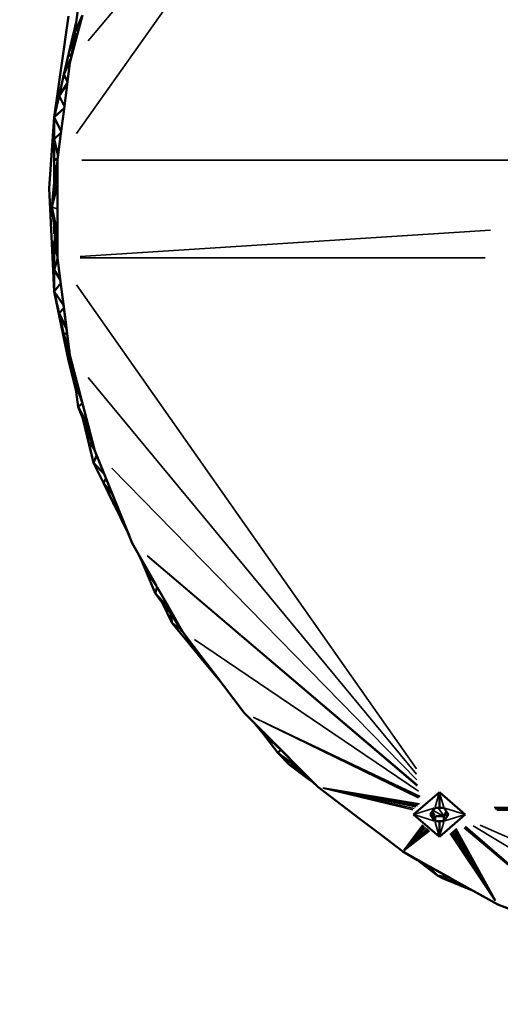
# Model space of a CAD drawing. Units: millimetres. Extents: x 3202 to 23642, y 18748 to 32554.
# Drawn here: x 13459 to 13553, y 26923 to 27113 of the extents above; entities that cross this region are included whole.
import ezdxf

# ---------------------------------------------------------------- set-up
doc = ezdxf.new("R2010")
doc.units = ezdxf.units.MM
doc.layers.add('MD_Visible', color=7, linetype='Continuous', lineweight=50)
doc.layers.add('MD_Visible Narrow', color=7, linetype='Continuous', lineweight=35)

# ---------------------------------------------------------------- blocks, each defined once
blk = doc.blocks.new('CustomObjectsInViewport5_0')
at = {"layer": 'MD_Visible'}
for p, q in [((9698.93, 8062.01), (9699.57, 8066.85)), ((9699.57, 8066.85), (9698.93, 8062.01)), ((9697.74, 8065.17), (9694.94, 8045.58)), ((9698.67, 8061.73), (9699.19, 8064.02)), ((9700.43, 8065.39), (9698.93, 8062.01)), ((9699.22, 8060.77), (9700.43, 8065.39)), ((9698.76, 8062.15), (9697.81, 8058.01)), ((9697.81, 8058.01), (9698.93, 8062.01)), ((9698.3, 8057.27), (9698.93, 8062.01)), ((9698.93, 8062.01), (9698.3, 8057.27)), ((9698.93, 8062.01), (9699.22, 8060.77)), ((9698.01, 8056.14), (9699.22, 8060.77)), ((9699.22, 8060.77), (9699.22, 8060.77)), ((9697.81, 8058.01), (9696.85, 8053.87)), ((9696.85, 8053.87), (9698.26, 8057.09)), ((9698.01, 8056.14), (9697.41, 8051.42)), ((9697.41, 8051.42), (9698.01, 8056.14)), ((9698.28, 8057.18), (9697.81, 8058.01)), ((9696.85, 8053.87), (9695.9, 8049.73)), ((9697.55, 8052.53), (9696.85, 8053.87)), ((9695.9, 8049.73), (9697.49, 8052.09)), ((9696.8, 8046.71), (9697.41, 8051.42)), ((9697.41, 8051.42), (9697.41, 8051.42)), ((9695.9, 8049.73), (9694.94, 8045.58)), ((9695.9, 8049.73), (9696.93, 8047.67)), ((9696.89, 8047.37), (9694.94, 8045.58)), ((9696.2, 8041.99), (9696.8, 8046.71)), ((9696.8, 8046.71), (9696.8, 8046.71)), ((9693.98, 8031.79), (9694.94, 8045.58)), ((9694.94, 8032.9), (9694.94, 8045.58)), ((9694.94, 8045.58), (9696.3, 8042.81)), ((9694.94, 8045.58), (9694.94, 8041.36)), ((9694.94, 8041.36), (9696.27, 8042.55)), ((9695.69, 8038.04), (9694.94, 8041.36)), ((9695.59, 8037.27), (9696.2, 8041.99)), ((9696.2, 8041.99), (9696.2, 8041.99)), ((9694.94, 8037.13), (9695.65, 8037.74)), ((9694.94, 8037.13), (9695.11, 8032.97)), ((9695.59, 8037.27), (9695.11, 8032.97)), ((9695.59, 8037.27), (9695.59, 8018.32)), ((9695.59, 8032.53), (9695.59, 8037.27)), ((9694.94, 8011.77), (9693.98, 8031.79)), ((9694.47, 8028.14), (9695.11, 8032.97)), ((9695.11, 8032.97), (9694.47, 8028.14)), ((9694.94, 8032.9), (9694.47, 8028.14)), ((9695.59, 8032.53), (9694.47, 8028.14)), ((9695.11, 8032.97), (9694.94, 8032.9)), ((9695.11, 8032.97), (9695.59, 8032.53)), ((9695.59, 8027.8), (9695.59, 8032.53)), ((9694.47, 8028.14), (9694.94, 8024.45)), ((9695.11, 8023.3), (9694.47, 8028.14)), ((9695.59, 8023.06), (9694.47, 8028.14)), ((9694.47, 8028.14), (9695.11, 8023.3)), ((9695.59, 8023.06), (9695.59, 8027.8)), ((9694.94, 8022.95), (9694.94, 8024.45)), ((9694.94, 8024.45), (9695.11, 8023.3)), ((9695.11, 8023.3), (9694.94, 8020.22)), ((9695.11, 8023.3), (9695.59, 8023.06)), ((9695.59, 8018.32), (9695.11, 8023.3)), ((9695.59, 8018.32), (9695.59, 8023.06)), ((9694.94, 8021.45), (9694.94, 8020.22)), ((9694.94, 8020.22), (9695.54, 8018.92)), ((9694.94, 8020.22), (9694.94, 8016)), ((9695.62, 8018.09), (9694.94, 8016)), ((9695.59, 8018.32), (9698.01, 7999.43)), ((9696.2, 8013.6), (9695.59, 8018.32)), ((9694.94, 8016), (9694.94, 8011.77)), ((9694.94, 8016), (9696.15, 8014.01)), ((9696.22, 8013.42), (9694.94, 8011.77)), ((9696.8, 8008.87), (9696.2, 8013.6)), ((9694.94, 8011.77), (9697.74, 7998.42)), ((9696.37, 8005.56), (9694.94, 8011.77)), ((9694.94, 8011.77), (9696.77, 8009.14)), ((9696.84, 8008.6), (9695.9, 8007.63)), ((9696.8, 8008.87), (9696.8, 8008.87)), ((9697.41, 8004.15), (9696.8, 8008.87)), ((9695.9, 8007.63), (9697.36, 8004.57)), ((9695.9, 8007.63), (9696.85, 8003.48)), ((9697.45, 8003.82), (9696.85, 8003.48)), ((9696.85, 8003.48), (9697.9, 8000.28)), ((9696.85, 8003.48), (9697.81, 7999.33)), ((9697.41, 8004.15), (9697.41, 8004.15)), ((9698.01, 7999.43), (9697.41, 8004.15)), ((9698.07, 7999.21), (9697.81, 7999.33)), ((9698.93, 7994.26), (9697.81, 7999.33)), ((9698.01, 7999.43), (9700.4, 7990.33)), ((9697.74, 7998.42), (9699.13, 7992.73)), ((9698.93, 7994.26), (9698.49, 7997.62)), ((9698.49, 7997.62), (9698.93, 7994.26)), ((9698.93, 7994.26), (9699.22, 7994.8)), ((9699.57, 7989.42), (9698.93, 7994.26)), ((9700.43, 7990.18), (9698.93, 7994.26)), ((9698.93, 7994.26), (9699.57, 7989.42)), ((9699.57, 7989.42), (9700.43, 7990.18)), ((9701.43, 7984.92), (9699.57, 7989.42)), ((9701.64, 7985.56), (9699.57, 7989.42)), ((9699.57, 7989.42), (9701.43, 7984.92)), ((9700.46, 7990.07), (9702.85, 7980.94)), ((9700.48, 7987.21), (9702.59, 7978.6)), ((9700.92, 7985.85), (9700.76, 7986.54)), ((9701.43, 7984.92), (9701.64, 7985.56)), ((9701.08, 7985.17), (9701.63, 7982.75)), ((9701.43, 7984.92), (9701.63, 7982.75)), ((9702.85, 7980.94), (9701.43, 7984.92)), ((9701.63, 7982.75), (9702.59, 7978.6)), ((9701.63, 7982.75), (9702.78, 7981.13)), ((9703.19, 7980.11), (9702.59, 7978.6)), ((9702.85, 7980.94), (9710.1, 7963.04)), ((9704.66, 7976.46), (9702.85, 7980.94)), ((9704.69, 7976.4), (9702.59, 7978.6)), ((9702.59, 7978.6), (9704.5, 7974.72)), ((9706.47, 7971.99), (9704.66, 7976.46)), ((9704.5, 7974.72), (9705.01, 7975.61)), ((9709.47, 7964.58), (9704.5, 7974.72)), ((9706.36, 7972.28), (9704.5, 7974.72)), ((9704.5, 7974.72), (9706.41, 7970.83)), ((9706.41, 7970.83), (9706.8, 7971.18)), ((9706.41, 7970.83), (9707.9, 7968.47)), ((9706.41, 7970.83), (9708.31, 7966.94)), ((9708.29, 7967.51), (9706.47, 7971.99)), ((9708.29, 7967.51), (9708.29, 7967.51)), ((9710.1, 7963.04), (9708.29, 7967.51)), ((9708.53, 7966.92), (9708.31, 7966.94)), ((9708.31, 7966.94), (9709.47, 7964.58)), ((9708.31, 7966.94), (9709.13, 7965.42)), ((9710.1, 7963.04), (9714.7, 7954.91)), ((9711.96, 7959.51), (9711.08, 7961.3)), ((9711.08, 7961.3), (9711.96, 7959.51)), ((9712.64, 7957.86), (9711.58, 7960.41)), ((9711.58, 7960.41), (9712.64, 7957.86)), ((9712.64, 7957.86), (9712.51, 7958.77)), ((9714.51, 7953.35), (9712.64, 7957.86)), ((9714.93, 7954.51), (9712.64, 7957.86)), ((9712.64, 7957.86), (9714.51, 7953.35)), ((9714.51, 7953.35), (9714.93, 7954.51)), ((9717.48, 7949.47), (9714.51, 7953.35)), ((9715.94, 7951.39), (9714.51, 7953.35)), ((9717.34, 7950.25), (9714.51, 7953.35)), ((9714.51, 7953.35), (9717.48, 7949.47)), ((9717.34, 7950.25), (9714.93, 7954.51)), ((9717.85, 7947.5), (9715.94, 7951.39)), ((9717.48, 7949.47), (9715.94, 7951.39)), ((9715.94, 7951.39), (9717.85, 7947.5)), ((9717.48, 7949.47), (9717.34, 7950.25)), ((9719.76, 7945.99), (9717.34, 7950.25)), ((9717.85, 7947.5), (9717.48, 7949.47)), ((9719.76, 7945.99), (9717.48, 7949.47)), ((9719.62, 7946.21), (9717.85, 7947.5)), ((9717.85, 7947.5), (9720.69, 7944.07)), ((9722.76, 7942.03), (9719.76, 7945.99)), ((9720.69, 7944.07), (9720.56, 7944.94)), ((9722.19, 7942.79), (9720.69, 7944.07)), ((9720.69, 7944.07), (9723.53, 7940.63)), ((9722.76, 7942.03), (9722.76, 7942.03)), ((9725.76, 7938.06), (9722.76, 7942.03)), ((9723.6, 7940.54), (9722.79, 7941.52)), ((9723.53, 7940.63), (9723.49, 7941.06)), ((9724.61, 7939.59), (9723.53, 7940.63)), ((9723.53, 7940.63), (9726.37, 7937.19)), ((9725.76, 7938.06), (9731.76, 7930.14)), ((9726.37, 7937.25), (9726.37, 7937.19)), ((9726.37, 7937.19), (9726.62, 7936.93)), ((9726.37, 7937.19), (9726.91, 7936.54)), ((9731.76, 7930.14), (9735.33, 7926.55)), ((9735.33, 7926.55), (9731.76, 7930.14)), ((9733.98, 7927.9), (9735.32, 7926.23)), ((9735.32, 7926.23), (9734.2, 7927.69)), ((9734.2, 7927.69), (9735.32, 7926.23)), ((9735.33, 7926.55), (9735.32, 7926.23)), ((9735.33, 7926.55), (9746.07, 7915.77)), ((9735.33, 7926.55), (9735.33, 7926.55)), ((9738.91, 7922.95), (9735.33, 7926.55)), ((9738.29, 7922.36), (9735.32, 7926.23)), ((9735.32, 7926.23), (9738.29, 7922.36)), ((9735.32, 7926.23), (9738.91, 7922.95)), ((9738.91, 7922.95), (9738.29, 7922.36)), ((9742.49, 7919.36), (9738.91, 7922.95)), ((9738.29, 7922.36), (9740.58, 7920.02)), ((9742.16, 7919.38), (9738.29, 7922.36)), ((9742.49, 7919.36), (9738.29, 7922.36)), ((9738.29, 7922.36), (9742.16, 7919.38)), ((9745.07, 7916.69), (9740.58, 7920.02)), ((9742.16, 7919.38), (9740.58, 7920.02)), ((9740.58, 7920.02), (9744.28, 7917.27)), ((9742.16, 7919.38), (9744.28, 7917.27)), ((9742.16, 7919.38), (9742.49, 7919.36)), ((9746.07, 7915.77), (9742.16, 7919.38)), ((9746.07, 7915.77), (9742.49, 7919.36)), ((9744.28, 7917.27), (9745.07, 7916.69)), ((9744.28, 7917.27), (9744.62, 7917.11)), ((9746.07, 7915.77), (9754.3, 7909.51)), ((9764.63, 7910.42), (9769.63, 7914.75)), ((9769.63, 7914.75), (9764.63, 7910.42)), ((9769.63, 7914.75), (9774.63, 7910.42)), ((9769.63, 7911.72), (9769.63, 7914.75)), ((9774.63, 7910.42), (9769.63, 7914.75)), ((9769.63, 7914.75), (9769.63, 7911.72)), ((9767.9, 7910.42), (9768.77, 7911.72)), ((9768.77, 7911.72), (9767.9, 7910.42)), ((9768.77, 7911.72), (9769.63, 7911.72)), ((9770.5, 7911.72), (9768.77, 7911.72)), ((9769.63, 7911.72), (9770.5, 7911.72)), ((9770.5, 7911.72), (9771.37, 7910.42)), ((9771.37, 7910.42), (9770.5, 7911.72)), ((9758.42, 7906.39), (9754.3, 7909.51)), ((9769.63, 7906.09), (9764.63, 7910.42)), ((9764.63, 7910.42), (9769.63, 7906.09)), ((9768.77, 7909.13), (9767.9, 7910.42)), ((9767.9, 7910.42), (9768.77, 7909.13)), ((9767.98, 7910.51), (9767.99, 7910.55)), ((9767.99, 7910.55), (9767.98, 7910.51)), ((9768.01, 7910.34), (9767.98, 7910.51)), ((9767.98, 7910.51), (9768.01, 7910.34)), ((9768.23, 7910.91), (9768.67, 7910.26)), ((9768.67, 7910.26), (9768.23, 7910.91)), ((9768.82, 7909.25), (9768.67, 7909.36)), ((9768.67, 7909.36), (9768.82, 7909.25)), ((9768.77, 7909.2), (9768.77, 7909.13)), ((9768.77, 7909.13), (9768.77, 7909.2)), ((9768.82, 7910.16), (9768.82, 7909.25)), ((9768.96, 7909.2), (9768.82, 7909.25)), ((9768.82, 7909.25), (9768.96, 7909.2)), ((9768.96, 7910.11), (9770.36, 7910.11)), ((9770.36, 7910.11), (9768.96, 7910.11)), ((9774.63, 7910.42), (9769.63, 7906.09)), ((9769.63, 7906.09), (9774.63, 7910.42)), ((9770.5, 7909.25), (9770.36, 7909.2)), ((9770.36, 7909.2), (9770.5, 7909.25)), ((9771.37, 7910.42), (9770.5, 7909.13)), ((9770.5, 7909.13), (9771.37, 7910.42)), ((9770.5, 7909.25), (9770.5, 7910.16)), ((9770.56, 7909.29), (9770.5, 7909.25)), ((9770.5, 7909.25), (9770.56, 7909.29)), ((9770.5, 7909.13), (9770.5, 7909.2)), ((9770.5, 7909.2), (9770.5, 7909.13)), ((9770.56, 7910.2), (9771.04, 7910.91)), ((9771.04, 7910.91), (9770.56, 7910.2)), ((9771.33, 7910.47), (9771.33, 7910.45)), ((9771.33, 7910.45), (9771.33, 7910.47)), ((9769.63, 7909.13), (9768.77, 7909.13)), ((9768.77, 7909.13), (9770.5, 7909.13)), ((9769.63, 7906.09), (9769.63, 7909.13)), ((9770.5, 7909.13), (9769.63, 7909.13)), ((9769.63, 7909.13), (9769.63, 7906.09)), ((9758.42, 7906.39), (9758.42, 7906.39)), ((9762.53, 7903.26), (9758.42, 7906.39)), ((9762.53, 7903.26), (9765.4, 7901.56)), ((9767.13, 7900.69), (9762.53, 7903.26)), ((9764.91, 7901.93), (9764.91, 7901.93)), ((9764.91, 7901.93), (9764.91, 7901.93)), ((9764.92, 7901.93), (9764.92, 7901.93)), ((9765.28, 7901.72), (9765.28, 7901.72)), ((9765.28, 7901.72), (9765.28, 7901.72)), ((9769.27, 7898.58), (9765.4, 7901.56)), ((9765.4, 7901.56), (9769.27, 7898.58)), ((9765.4, 7901.56), (9767.13, 7900.69)), ((9766.93, 7900.8), (9766.93, 7900.8)), ((9767.13, 7900.69), (9769.27, 7898.58)), ((9771.73, 7898.12), (9767.13, 7900.69)), ((9769.1, 7899.59), (9780.93, 7892.98)), ((9769.27, 7898.58), (9770.21, 7898.07)), ((9773.78, 7896.72), (9769.27, 7898.58)), ((9769.27, 7898.58), (9771.73, 7898.12)), ((9769.27, 7898.58), (9773.78, 7896.72)), ((9775.7, 7895.83), (9770.21, 7898.07)), ((9771.73, 7898.12), (9773.78, 7896.72)), ((9773.78, 7896.72), (9776.33, 7895.55)), ((9774.61, 7896.28), (9775.7, 7895.83)), ((9775.55, 7895.98), (9775.55, 7895.98)), ((9775.55, 7895.98), (9775.55, 7895.98)), ((9776.33, 7895.55), (9776.33, 7895.55)), ((9780.93, 7892.98), (9776.33, 7895.55)), ((9780.93, 7892.98), (9800.97, 7885.3))]:
    blk.add_line(p, q, dxfattribs=at)
at = {"layer": 'MD_Visible Narrow'}
for p, q in [((9701.55, 8060.39), (9765.29, 8136.8)), ((9699.27, 8042.45), (9765.33, 8135.72)), ((9698.77, 8062.15), (9698.92, 8062.01)), ((9697.41, 8051.42), (9697.41, 8051.42)), ((9696.8, 8046.71), (9696.8, 8046.71)), ((9696.2, 8041.99), (9696.2, 8041.99)), ((9700.31, 8037.27), (9785.17, 8037.27)), ((9694.53, 8028.12), (9695.54, 8027.81)), ((9700.01, 8018.6), (9779.53, 8023.68)), ((9778.53, 8018.32), (9699.96, 8018.32)), ((9699.26, 8013.11), (9765.2, 7919.3)), ((9696.8, 8008.87), (9696.8, 8008.87)), ((9765.17, 7918.22), (9701.55, 7995.15)), ((9765.24, 7917.15), (9706.14, 7977.58)), ((9708.29, 7967.51), (9708.29, 7967.51)), ((9765.3, 7916), (9713, 7960.56)), ((9713.01, 7960.56), (9765.41, 7916.09)), ((9722.17, 7944.36), (9765.58, 7914.97)), ((9722.76, 7942.03), (9722.76, 7942.03)), ((9765.61, 7913.68), (9733.54, 7929.27)), ((9733.55, 7929.29), (9765.88, 7913.92)), ((9765.78, 7913.83), (9733.55, 7929.28)), ((9764.47, 7911.35), (9747.03, 7915.53)), ((9764.77, 7911.61), (9747.05, 7915.55)), ((9747.07, 7915.56), (9765.08, 7911.88)), ((9765.36, 7912.13), (9747.08, 7915.58)), ((9765.6, 7912.34), (9747.09, 7915.59)), ((9747.1, 7915.59), (9765.78, 7912.49)), ((9769.59, 7914.6), (9768.81, 7911.87)), ((9770.46, 7911.87), (9769.68, 7914.6)), ((9764.84, 7910.49), (9768.56, 7911.66)), ((9768.49, 7911.11), (9770.34, 7910.19)), ((9769.47, 7911.64), (9770.42, 7910.22)), ((9774.43, 7910.49), (9770.71, 7911.66)), ((9908.82, 7911.77), (9780.22, 7911.77)), ((9908.58, 7911.54), (9780.46, 7911.54)), ((9780.78, 7911.24), (9908.27, 7911.24)), ((9768.56, 7909.19), (9764.84, 7910.36)), ((9767.98, 7910.51), (9767.94, 7910.45)), ((9767.98, 7910.51), (9767.96, 7910.52)), ((9768.64, 7909.46), (9768.17, 7910.71)), ((9768.76, 7909.13), (9768.7, 7909.3)), ((9768.82, 7909.25), (9768.77, 7909.21)), ((9770.5, 7909.25), (9770.51, 7909.23)), ((9771.33, 7910.41), (9770.6, 7910.14)), ((9774.43, 7910.36), (9770.71, 7909.19)), ((9766.42, 7908.43), (9762.74, 7903.53)), ((9762.74, 7903.52), (9766.57, 7908.3)), ((9762.75, 7903.52), (9766.77, 7908.13)), ((9762.77, 7903.51), (9766.99, 7907.93)), ((9767.22, 7907.73), (9762.78, 7903.49)), ((9762.79, 7903.48), (9767.44, 7907.55)), ((9762.8, 7903.48), (9767.61, 7907.39)), ((9762.81, 7903.47), (9767.74, 7907.29)), ((9768.81, 7908.97), (9769.59, 7906.25)), ((9770.46, 7908.97), (9769.68, 7906.25)), ((9772.49, 7907.42), (9780.49, 7893.74)), ((9780.5, 7893.75), (9772.7, 7907.61)), ((9772.85, 7907.74), (9780.5, 7893.75)), ((9799.58, 7886.49), (9774.45, 7907.87)), ((9774.62, 7908.01), (9799.58, 7886.49)), ((9774.72, 7908.1), (9799.59, 7886.5)), ((9819.73, 7882), (9776.17, 7908.2)), ((9840.48, 7880.48), (9777.56, 7908.38)), ((9758.42, 7906.39), (9758.42, 7906.39)), ((9771.69, 7906.73), (9780.44, 7893.7)), ((9771.96, 7906.97), (9780.46, 7893.71)), ((9780.47, 7893.72), (9772.24, 7907.2)), ((9773.6, 7896.79), (9770.39, 7898.01)), ((9774.57, 7896.3), (9773.82, 7896.7)), ((9775.37, 7895.98), (9774.65, 7896.26))]:
    blk.add_line(p, q, dxfattribs=at)

msp = doc.modelspace()

# ---------------------------------------------------------------- linework, layer by layer
at = {"lineweight": 18}
msp.add_arc((13610.95, 29102.55, 250), 2343.31, 236.35141, 303.64859, dxfattribs=at)
msp.add_open_spline([(10309.94, 26393.88, 250), (10686.07, 26393.88, 250), (11071.4, 26489.95, 250), (11419.03, 26609.65, 250), (11838.71, 26832.8, 250), (12302.85, 27170.01, 250), (12674.65, 27320.23, 250), (13150.82, 27438.95, 250), (13613.56, 27463.2, 250)], degree=3, knots=[0, 0, 0, 0, 1.223982, 2.554368, 4.074182, 5.629766, 7.201899, 8.655671, 8.655671, 8.655671, 8.655671], dxfattribs=at)

# ---------------------------------------------------------------- block references
msp.add_blockref('CustomObjectsInViewport5_0', (3771.15, 19048.89))

doc.saveas('drawing.dxf')
